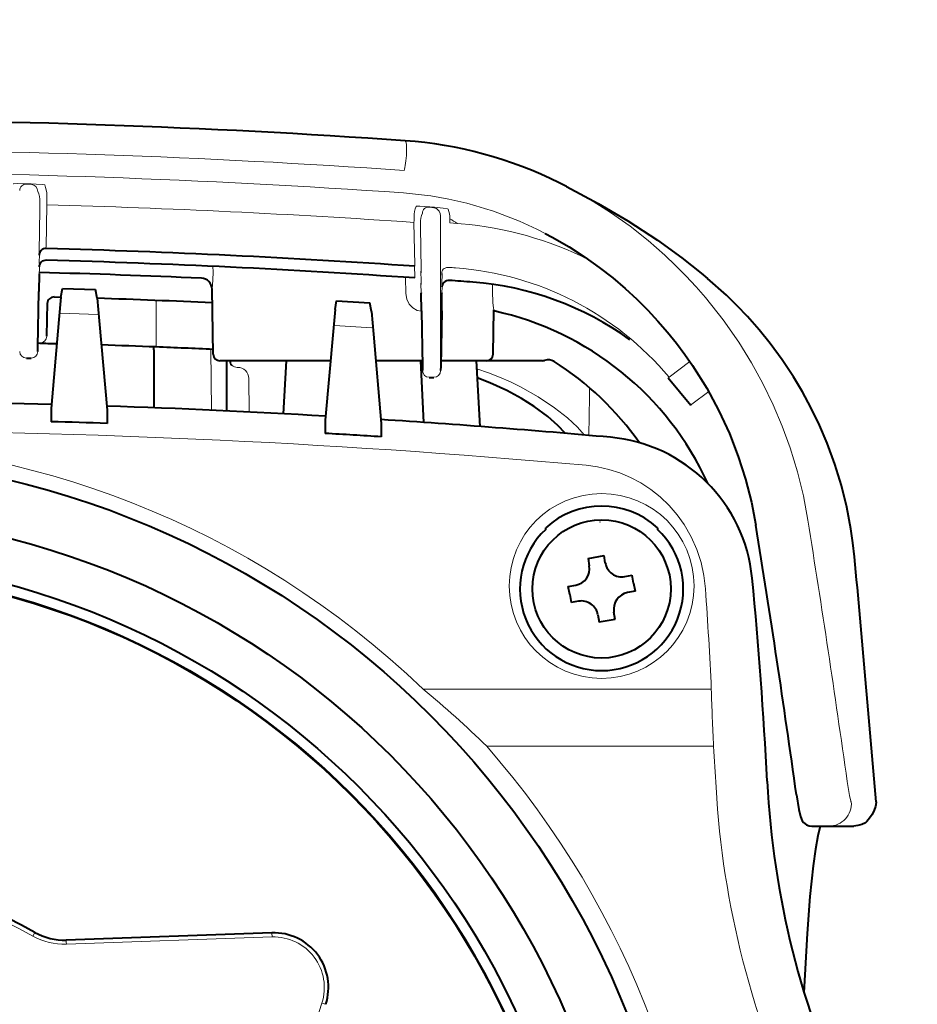
# Model space of a CAD drawing. Extents: x -63 to 72, y -67 to 47.
# Drawn here: x -22 to -18, y 22 to 26 of the extents above; entities that cross this region are included whole.
import ezdxf

# ---------------------------------------------------------------- set-up
doc = ezdxf.new("R2010")
doc.units = 0
doc.header["$MEASUREMENT"] = 0
doc.layers.get('0').update_dxf_attribs({"linetype": 'CONTINUOUS'})
doc.layers.get('DEFPOINTS').update_dxf_attribs({"linetype": 'CONTINUOUS'})
doc.layers.add('GAIKEI', color=7, linetype='CONTINUOUS')
doc.layers.add('SUNPO', color=3, linetype='CONTINUOUS')
doc.styles.get("Standard").update_dxf_attribs({"font": 'MONOTXT.shx', "bigfont": 'BIGFONT.shx'})
doc.dimstyles.get("Standard").update_dxf_attribs({"dimscale": 0, "dimtxt": 3, "dimasz": 2, "dimexe": 2, "dimexo": 2, "dimgap": 0.09, "dimtad": 3, "dimdec": 4, "dimzin": 0, "dimdsep": 46, "dimtxsty": 'Standard', "dimblk1": 'OPEN30', "dimblk2": 'OPEN30', "dimsah": 1, "dimcen": 0, "dimadec": 0, "dimazin": 0, "dimtfac": 1, "dimtdec": 4, "dimtofl": 0, "dimtmove": 2, "dimatfit": 3, "dimldrblk": 'OPEN30', "dimfxl": 0, "dimtolj": 1, "dimtzin": 0, "dimarcsym": 0})

# ---------------------------------------------------------------- blocks, each defined once
blk = doc.blocks.new('_OPEN30')
at = {"color": 0, "linetype": 'ByBlock'}
for p, q in [((-1, 0.2679), (0, 0)), ((0, 0), (-1, -0.2679)), ((0, 0), (-1, 0))]:
    blk.add_line(p, q, dxfattribs=at)
blk = doc.blocks.new('*D6')
at = {"layer": 'DEFPOINTS', "color": 0}
for p in [(-19.6853, 25.8434), (-11.6853, 25.8434), (-19.6853, 16.1934)]:
    blk.add_point(p, dxfattribs=at)
at = {"layer": 'SUNPO', "color": 0, "lineweight": -2}
for p, q in [((-11.6853, 25.8434), (-11.6853, 38.0101)), ((-17.6853, 25.8434), (-9.6853, 25.8434)), ((-11.6853, 18.1934), (-11.6853, 23.8434)), ((-17.6853, 16.1934), (-9.6853, 16.1934))]:
    blk.add_line(p, q, dxfattribs=at)
at = {"layer": 'SUNPO', "color": 0, "lineweight": -2, "xscale": 2, "yscale": 2, "zscale": 2}
for p, rotation in [((-11.6853, 25.8434), 90), ((-11.6853, 16.1934), 270)]:
    blk.add_blockref('_OPEN30', p, dxfattribs=dict(at, rotation=rotation))
at = {"layer": 'SUNPO', "color": 0, "insert": (-13.4353, 32.9267), "char_height": 2.5, "attachment_point": 5, "rotation": 90}
blk.add_mtext('\\A1;96.5', dxfattribs=at)
blk = doc.blocks.new('*D5')
at = {"layer": 'DEFPOINTS', "color": 0}
for p in [(-18.6777, 33.9512), (-28.0777, 25.9512), (-18.6777, 25.9512)]:
    blk.add_point(p, dxfattribs=at)
at = {"layer": 'SUNPO', "color": 0, "lineweight": -2}
for p, q in [((-28.0777, 27.9512), (-28.0777, 35.9512)), ((-18.6777, 27.9512), (-18.6777, 35.9512)), ((-26.0777, 33.9512), (-20.6777, 33.9512))]:
    blk.add_line(p, q, dxfattribs=at)
at = {"layer": 'SUNPO', "color": 0, "lineweight": -2, "xscale": 2, "yscale": 2, "zscale": 2, "rotation": 180}
blk.add_blockref('_OPEN30', (-28.0777, 33.9512), dxfattribs=at)
at = {"layer": 'SUNPO', "color": 0, "lineweight": -2, "xscale": 2, "yscale": 2, "zscale": 2}
blk.add_blockref('_OPEN30', (-18.6777, 33.9512), dxfattribs=at)
at = {"layer": 'SUNPO', "color": 0, "insert": (-23.3777, 35.7012), "char_height": 2.5, "attachment_point": 5}
blk.add_mtext('\\A1;94', dxfattribs=at)

msp = doc.modelspace()

# ---------------------------------------------------------------- linework, layer by layer
at = {"layer": 'GAIKEI', "color": 251, "linetype": 'Continuous', "lineweight": 13, "ltscale": 0.002616}
msp.add_line((-22.41716, 25.66359), (-22.39615, 25.66304), dxfattribs=at)
at = {"layer": 'GAIKEI', "color": 251, "linetype": 'Continuous', "lineweight": 13, "ltscale": 0.002618}
msp.add_line((-22.41641, 25.66591), (-22.39538, 25.66535), dxfattribs=at)
at = {"layer": 'GAIKEI', "color": 7, "linetype": 'Continuous', "lineweight": 40, "ltscale": 0.00458}
msp.add_line((-19.99283, 25.65331), (-20.0257, 25.66985), dxfattribs=at)
at = {"layer": 'GAIKEI', "color": 251, "linetype": 'Continuous', "lineweight": 13, "ltscale": 0.004177}
for p, q in [((-22.32557, 25.61348), (-22.32557, 25.57991)), ((-22.35652, 25.58389), (-22.35652, 25.55032))]:
    msp.add_line(p, q, dxfattribs=at)
at = {"layer": 'GAIKEI', "color": 251, "linetype": 'Continuous', "lineweight": 13, "ltscale": 0.023687}
for p, q in [((-22.35652, 25.55032), (-22.35978, 25.36003)), ((-22.32581, 25.57109), (-22.32907, 25.3808))]:
    msp.add_line(p, q, dxfattribs=at)
at = {"layer": 'GAIKEI', "color": 251, "linetype": 'Continuous', "lineweight": 13, "ltscale": 0.001098}
for p, q in [((-22.32581, 25.57109), (-22.32557, 25.57991)), ((-20.67772, 25.49219), (-20.67712, 25.50099))]:
    msp.add_line(p, q, dxfattribs=at)
at = {"layer": 'GAIKEI', "color": 251, "linetype": 'Continuous', "lineweight": 13, "ltscale": 0.000139}
msp.add_line((-20.60817, 25.55992), (-20.60928, 25.56), dxfattribs=at)
at = {"layer": 'GAIKEI', "color": 251, "linetype": 'Continuous', "lineweight": 13, "ltscale": 0.002483}
msp.add_line((-20.58827, 25.55833), (-20.60816, 25.55992), dxfattribs=at)
at = {"layer": 'GAIKEI', "color": 251, "linetype": 'Continuous', "lineweight": 13, "ltscale": 0.00014}
msp.add_line((-20.60605, 25.56217), (-20.60717, 25.56225), dxfattribs=at)
at = {"layer": 'GAIKEI', "color": 251, "linetype": 'Continuous', "lineweight": 13, "ltscale": 0.002531}
msp.add_line((-20.58577, 25.56055), (-20.60605, 25.56217), dxfattribs=at)
at = {"layer": 'GAIKEI', "color": 251, "linetype": 'Continuous', "lineweight": 13, "ltscale": 0.001995}
for p, q in [((-20.67712, 25.50099), (-20.67712, 25.51702)), ((-20.51639, 25.48965), (-20.51639, 25.50567)), ((-20.64905, 25.47146), (-20.64905, 25.48749))]:
    msp.add_line(p, q, dxfattribs=at)
at = {"layer": 'GAIKEI', "color": 251, "linetype": 'Continuous', "lineweight": 13, "ltscale": 0.005481}
msp.add_line((-20.55805, 25.47803), (-20.55806, 25.52207), dxfattribs=at)
at = {"layer": 'GAIKEI', "color": 251, "linetype": 'Continuous', "lineweight": 13, "ltscale": 0.000389}
msp.add_line((-20.51643, 25.5088), (-20.51639, 25.50567), dxfattribs=at)
at = {"layer": 'GAIKEI', "color": 251, "linetype": 'Continuous', "lineweight": 13, "ltscale": 0.023772}
for p, q in [((-20.67444, 25.30121), (-20.67772, 25.49219)), ((-20.64578, 25.28048), (-20.64905, 25.47146))]:
    msp.add_line(p, q, dxfattribs=at)
at = {"layer": 'GAIKEI', "color": 251, "linetype": 'Continuous', "lineweight": 13, "ltscale": 0.06713}
msp.add_line((-20.55805, 25.47803), (-20.55809, 24.93864), dxfattribs=at)
at = {"layer": 'GAIKEI', "color": 251, "linetype": 'Continuous', "lineweight": 13, "ltscale": 0.004102}
msp.add_line((-20.51639, 25.48965), (-20.48352, 25.48724), dxfattribs=at)
at = {"layer": 'GAIKEI', "color": 251, "linetype": 'Continuous', "lineweight": 13, "ltscale": 0.002283}
msp.add_line((-20.48352, 25.48724), (-20.46523, 25.48579), dxfattribs=at)
at = {"layer": 'GAIKEI', "color": 7, "linetype": 'Continuous', "lineweight": 40, "ltscale": 0.004345}
msp.add_line((-20.08888, 25.44292), (-20.05806, 25.42653), dxfattribs=at)
at = {"layer": 'GAIKEI', "color": 251, "linetype": 'Continuous', "lineweight": 13, "ltscale": 0.001831}
msp.add_line((-22.36002, 25.34532), (-22.35978, 25.36003), dxfattribs=at)
at = {"layer": 'GAIKEI', "color": 251, "linetype": 'Continuous', "lineweight": 40, "ltscale": 4.4e-05}
msp.add_line((-22.36001, 25.34567), (-22.36002, 25.34532), dxfattribs=at)
at = {"layer": 'GAIKEI', "color": 251, "linetype": 'Continuous', "lineweight": 13, "ltscale": 0.005619}
for p, q in [((-22.359, 25.35258), (-22.35978, 25.30744)), ((-20.55197, 25.21693), (-20.5512, 25.26208))]:
    msp.add_line(p, q, dxfattribs=at)
at = {"layer": 'GAIKEI', "color": 251, "linetype": 'Continuous', "lineweight": 13, "ltscale": 0.005893}
msp.add_line((-22.35901, 25.29609), (-22.35983, 25.24875), dxfattribs=at)
at = {"layer": 'GAIKEI', "color": 251, "linetype": 'Continuous', "lineweight": 13, "ltscale": 0.002983}
msp.add_line((-21.57978, 25.29485), (-21.5794, 25.27088), dxfattribs=at)
at = {"layer": 'GAIKEI', "color": 251, "linetype": 'Continuous', "lineweight": 13, "ltscale": 0.005819}
msp.add_line((-20.67444, 25.24862), (-20.67524, 25.29537), dxfattribs=at)
at = {"layer": 'GAIKEI', "color": 251, "linetype": 'Continuous', "lineweight": 13, "ltscale": 0.000749}
for p, q in [((-20.67444, 25.30121), (-20.67358, 25.29526)), ((-20.67444, 25.24862), (-20.67358, 25.24267))]:
    msp.add_line(p, q, dxfattribs=at)
at = {"layer": 'GAIKEI', "color": 251, "linetype": 'Continuous', "lineweight": 13, "ltscale": 4.1e-05}
for p, q in [((-20.491, 25.28812), (-20.49067, 25.28809)), ((-19.53269, 24.79745), (-19.5329, 24.7977)), ((-19.43073, 24.67593), (-19.43094, 24.67618))]:
    msp.add_line(p, q, dxfattribs=at)
at = {"layer": 'GAIKEI', "color": 251, "linetype": 'Continuous', "lineweight": 40, "ltscale": 0.009838}
for p, q in [((-22.35986, 25.26125), (-22.36125, 25.18222)), ((-20.64418, 25.09572), (-20.64558, 25.17476)), ((-20.55338, 25.09572), (-20.55198, 25.17476))]:
    msp.add_line(p, q, dxfattribs=at)
at = {"layer": 'GAIKEI', "color": 251, "linetype": 'Continuous', "lineweight": 13, "ltscale": 0.009091}
msp.add_line((-20.71567, 25.24555), (-20.71452, 25.17251), dxfattribs=at)
at = {"layer": 'GAIKEI', "color": 251, "linetype": 'Continuous', "lineweight": 13, "ltscale": 0.005614}
msp.add_line((-20.64578, 25.22789), (-20.64655, 25.273), dxfattribs=at)
at = {"layer": 'GAIKEI', "color": 251, "linetype": 'Continuous', "lineweight": 13, "ltscale": 0.001837}
for p, q in [((-20.64578, 25.28048), (-20.64553, 25.26572)), ((-20.64578, 25.22789), (-20.64553, 25.21313))]:
    msp.add_line(p, q, dxfattribs=at)
at = {"layer": 'GAIKEI', "color": 251, "linetype": 'Continuous', "lineweight": 40, "ltscale": 4.3e-05}
for p, q in [((-20.64553, 25.26572), (-20.64554, 25.26607)), ((-20.64553, 25.21313), (-20.64554, 25.21348))]:
    msp.add_line(p, q, dxfattribs=at)
at = {"layer": 'GAIKEI', "color": 251, "linetype": 'Continuous', "lineweight": 13, "ltscale": 0.00183}
for p, q in [((-20.55197, 25.26952), (-20.55222, 25.25482)), ((-20.55197, 25.21693), (-20.55222, 25.20223))]:
    msp.add_line(p, q, dxfattribs=at)
at = {"layer": 'GAIKEI', "color": 251, "linetype": 'Continuous', "lineweight": 40, "ltscale": 9.5e-05}
msp.add_line((-20.55221, 25.25482), (-20.55219, 25.25558), dxfattribs=at)
at = {"layer": 'GAIKEI', "color": 251, "linetype": 'Continuous', "lineweight": 40, "ltscale": 0.004944}
msp.add_line((-22.26235, 25.15664), (-22.25508, 25.1957), dxfattribs=at)
at = {"layer": 'GAIKEI', "color": 251, "linetype": 'Continuous', "lineweight": 40, "ltscale": 0.018494}
msp.add_line((-22.25507, 25.19575), (-22.10654, 25.19116), dxfattribs=at)
at = {"layer": 'GAIKEI', "color": 251, "linetype": 'Continuous', "lineweight": 13, "ltscale": 0.005906}
msp.add_line((-20.64643, 25.21996), (-20.64561, 25.17251), dxfattribs=at)
at = {"layer": 'GAIKEI', "color": 251, "linetype": 'Continuous', "lineweight": 40, "ltscale": 9.3e-05}
msp.add_line((-20.55221, 25.20223), (-20.55219, 25.20298), dxfattribs=at)
at = {"layer": 'GAIKEI', "color": 251, "linetype": 'Continuous', "lineweight": 13, "ltscale": 0.004824}
msp.add_line((-20.55127, 25.20919), (-20.55195, 25.17044), dxfattribs=at)
at = {"layer": 'GAIKEI', "color": 251, "linetype": 'Continuous', "lineweight": 13, "ltscale": 0.004035}
msp.add_line((-20.32522, 25.18179), (-20.32468, 25.2142), dxfattribs=at)
at = {"layer": 'GAIKEI', "color": 251, "linetype": 'Continuous', "lineweight": 40, "ltscale": 0.031041}
for p, q in [((-22.36561, 24.93284), (-22.36125, 25.18222)), ((-20.64418, 25.09572), (-20.63983, 24.84635)), ((-20.55338, 25.09572), (-20.55773, 24.84635))]:
    msp.add_line(p, q, dxfattribs=at)
at = {"layer": 'GAIKEI', "color": 251, "linetype": 'Continuous', "lineweight": 40, "ltscale": 0.003736}
msp.add_line((-22.29236, 25.15739), (-22.26236, 25.15653), dxfattribs=at)
at = {"layer": 'GAIKEI', "color": 251, "linetype": 'Continuous', "lineweight": 40, "ltscale": 0.012519}
msp.add_line((-22.26235, 25.15664), (-22.27128, 25.05645), dxfattribs=at)
at = {"layer": 'GAIKEI', "color": 251, "linetype": 'Continuous', "lineweight": 40, "ltscale": 0.005}
msp.add_line((-22.09923, 25.15161), (-22.10653, 25.19111), dxfattribs=at)
at = {"layer": 'GAIKEI', "color": 251, "linetype": 'Continuous', "lineweight": 40, "ltscale": 0.012588}
msp.add_line((-22.09923, 25.15161), (-22.09024, 25.05086), dxfattribs=at)
at = {"layer": 'GAIKEI', "color": 251, "linetype": 'Continuous', "lineweight": 40, "ltscale": 0.036249}
msp.add_line((-21.57856, 24.90085), (-21.58364, 25.19207), dxfattribs=at)
at = {"layer": 'GAIKEI', "color": 251, "linetype": 'Continuous', "lineweight": 40, "ltscale": 0.000187}
for p, q in [((-20.64561, 25.17626), (-20.64558, 25.17476)), ((-20.55195, 25.17626), (-20.55198, 25.17476))]:
    msp.add_line(p, q, dxfattribs=at)
at = {"layer": 'GAIKEI', "color": 251, "linetype": 'Continuous', "lineweight": 13, "ltscale": 0.000163}
for p, q in [((-20.64558, 25.17476), (-20.64561, 25.17607)), ((-20.55198, 25.17476), (-20.55195, 25.17607))]:
    msp.add_line(p, q, dxfattribs=at)
at = {"layer": 'GAIKEI', "color": 251, "linetype": 'Continuous', "lineweight": 13, "ltscale": 0.000442}
msp.add_line((-20.64561, 25.17606), (-20.64561, 25.17251), dxfattribs=at)
at = {"layer": 'GAIKEI', "color": 251, "linetype": 'Continuous', "lineweight": 13, "ltscale": 0.000259}
msp.add_line((-20.64561, 25.17251), (-20.6455, 25.17044), dxfattribs=at)
at = {"layer": 'GAIKEI', "color": 251, "linetype": 'Continuous', "lineweight": 13, "ltscale": 0.000319}
msp.add_line((-20.5521, 25.16789), (-20.55195, 25.17044), dxfattribs=at)
at = {"layer": 'GAIKEI', "color": 251, "linetype": 'Continuous', "lineweight": 13, "ltscale": 0.0007}
msp.add_line((-20.55195, 25.17606), (-20.55195, 25.17044), dxfattribs=at)
at = {"layer": 'GAIKEI', "color": 251, "linetype": 'Continuous', "lineweight": 40, "ltscale": 0.018594}
msp.add_line((-22.32578, 24.98111), (-22.32317, 25.13049), dxfattribs=at)
at = {"layer": 'GAIKEI', "color": 251, "linetype": 'Continuous', "lineweight": 13, "ltscale": 0.022273}
msp.add_line((-21.83416, 24.96288), (-21.83416, 25.14184), dxfattribs=at)
at = {"layer": 'GAIKEI', "color": 251, "linetype": 'Continuous', "lineweight": 40, "ltscale": 0.004917}
msp.add_line((-21.03217, 25.10177), (-21.02493, 25.1406), dxfattribs=at)
at = {"layer": 'GAIKEI', "color": 251, "linetype": 'Continuous', "lineweight": 40, "ltscale": 0.018539}
msp.add_line((-21.02492, 25.14065), (-20.87625, 25.13145), dxfattribs=at)
at = {"layer": 'GAIKEI', "color": 251, "linetype": 'Continuous', "lineweight": 40, "ltscale": 0.005029}
msp.add_line((-20.86891, 25.09167), (-20.87623, 25.13141), dxfattribs=at)
at = {"layer": 'GAIKEI', "color": 251, "linetype": 'Continuous', "lineweight": 13, "ltscale": 0.020825}
msp.add_line((-22.09716, 25.07933), (-22.26441, 25.08449), dxfattribs=at)
at = {"layer": 'GAIKEI', "color": 251, "linetype": 'Continuous', "lineweight": 40, "ltscale": 0.012503}
msp.add_line((-21.03217, 25.10177), (-21.0411, 25.0017), dxfattribs=at)
at = {"layer": 'GAIKEI', "color": 251, "linetype": 'Continuous', "lineweight": 40, "ltscale": 0.012641}
msp.add_line((-20.86891, 25.09167), (-20.85989, 24.9905), dxfattribs=at)
at = {"layer": 'GAIKEI', "color": 251, "linetype": 'Continuous', "lineweight": 40, "ltscale": 0.024734}
msp.add_line((-20.32206, 24.90085), (-20.31859, 25.09956), dxfattribs=at)
at = {"layer": 'GAIKEI', "color": 251, "linetype": 'Continuous', "lineweight": 13, "ltscale": 6.9e-05}
msp.add_line((-20.31859, 25.09956), (-20.31913, 25.09967), dxfattribs=at)
at = {"layer": 'GAIKEI', "color": 251, "linetype": 'Continuous', "lineweight": 40, "ltscale": 0.049887}
msp.add_line((-22.27128, 25.05645), (-22.30622, 24.65713), dxfattribs=at)
at = {"layer": 'GAIKEI', "color": 251, "linetype": 'Continuous', "lineweight": 40, "ltscale": 0.05015}
msp.add_line((-22.09024, 25.05086), (-22.05512, 24.64943), dxfattribs=at)
at = {"layer": 'GAIKEI', "color": 251, "linetype": 'Continuous', "lineweight": 13, "ltscale": 0.020881}
msp.add_line((-20.86682, 25.01916), (-21.03428, 25.02952), dxfattribs=at)
at = {"layer": 'GAIKEI', "color": 251, "linetype": 'Continuous', "lineweight": 40, "ltscale": 0.049635}
msp.add_line((-21.0411, 25.0017), (-21.07586, 24.6044), dxfattribs=at)
at = {"layer": 'GAIKEI', "color": 251, "linetype": 'Continuous', "lineweight": 40, "ltscale": 0.050161}
msp.add_line((-20.85989, 24.9905), (-20.82476, 24.58899), dxfattribs=at)
at = {"layer": 'GAIKEI', "color": 251, "linetype": 'Continuous', "lineweight": 40, "ltscale": 0.00246}
for p, q in [((-22.36596, 24.91308), (-22.36561, 24.93284)), ((-20.63983, 24.84635), (-20.63948, 24.82659)), ((-20.55773, 24.84635), (-20.55808, 24.82659))]:
    msp.add_line(p, q, dxfattribs=at)
at = {"layer": 'GAIKEI', "color": 251, "linetype": 'Continuous', "lineweight": 40, "ltscale": 0.001785}
msp.add_line((-22.29492, 24.94843), (-22.28059, 24.94803), dxfattribs=at)
at = {"layer": 'GAIKEI', "color": 251, "linetype": 'Continuous', "lineweight": 13, "ltscale": 0.001785}
msp.add_line((-22.28059, 24.94803), (-22.29492, 24.94843), dxfattribs=at)
at = {"layer": 'GAIKEI', "color": 251, "linetype": 'Continuous', "lineweight": 13, "ltscale": 0.003684}
msp.add_line((-21.83416, 24.96288), (-21.83533, 24.9333), dxfattribs=at)
at = {"layer": 'GAIKEI', "color": 251, "linetype": 'Continuous', "lineweight": 13, "ltscale": 0.013986}
msp.add_line((-20.55809, 24.82626), (-20.55809, 24.93864), dxfattribs=at)
at = {"layer": 'GAIKEI', "color": 251, "linetype": 'Continuous', "lineweight": 13, "ltscale": 4e-05}
for p, q in [((-22.36596, 24.91275), (-22.36596, 24.91308)), ((-20.63948, 24.82659), (-20.63947, 24.82626)), ((-20.55808, 24.82659), (-20.55809, 24.82626))]:
    msp.add_line(p, q, dxfattribs=at)
at = {"layer": 'GAIKEI', "color": 251, "linetype": 'Continuous', "lineweight": 40, "ltscale": 0.032314}
msp.add_line((-21.84573, 24.9195), (-21.84553, 24.65986), dxfattribs=at)
at = {"layer": 'GAIKEI', "color": 251, "linetype": 'Continuous', "lineweight": 13, "ltscale": 0.034007}
msp.add_line((-21.58669, 24.64893), (-21.58907, 24.92217), dxfattribs=at)
at = {"layer": 'GAIKEI', "color": 251, "linetype": 'Continuous', "lineweight": 13, "ltscale": 0.002629}
for p, q in [((-22.41722, 24.88315), (-22.39609, 24.88315)), ((-20.60934, 24.79666), (-20.58821, 24.79666))]:
    msp.add_line(p, q, dxfattribs=at)
at = {"layer": 'GAIKEI', "color": 251, "linetype": 'Continuous', "lineweight": 40, "ltscale": 0.002629}
for p, q in [((-22.41722, 24.88314), (-22.39609, 24.88314)), ((-20.60934, 24.79665), (-20.58821, 24.79665))]:
    msp.add_line(p, q, dxfattribs=at)
at = {"layer": 'GAIKEI', "color": 251, "linetype": 'Continuous', "lineweight": 40, "ltscale": 0.06172}
msp.add_line((-21.05251, 24.87124), (-21.54843, 24.87124), dxfattribs=at)
at = {"layer": 'GAIKEI', "color": 251, "linetype": 'Continuous', "lineweight": 40, "ltscale": 0.028059}
msp.add_line((-21.51897, 24.87125), (-21.51902, 24.6458), dxfattribs=at)
at = {"layer": 'GAIKEI', "color": 251, "linetype": 'Continuous', "lineweight": 40, "ltscale": 0.001218}
msp.add_line((-21.50272, 24.87125), (-21.50272, 24.86146), dxfattribs=at)
at = {"layer": 'GAIKEI', "color": 251, "linetype": 'Continuous', "lineweight": 40, "ltscale": 6e-05}
msp.add_line((-21.50226, 24.87076), (-21.5022, 24.87124), dxfattribs=at)
at = {"layer": 'GAIKEI', "color": 251, "linetype": 'Continuous', "lineweight": 13, "ltscale": 0.031186}
msp.add_line((-21.25162, 24.87124), (-21.5022, 24.87124), dxfattribs=at)
at = {"layer": 'GAIKEI', "color": 251, "linetype": 'Continuous', "lineweight": 40, "ltscale": 0.029696}
msp.add_line((-21.25162, 24.87124), (-21.26411, 24.63296), dxfattribs=at)
at = {"layer": 'GAIKEI', "color": 251, "linetype": 'Continuous', "lineweight": 40, "ltscale": 0.024781}
msp.add_line((-21.05251, 24.87124), (-21.25162, 24.87124), dxfattribs=at)
at = {"layer": 'GAIKEI', "color": 251, "linetype": 'Continuous', "lineweight": 40, "ltscale": 0.026035}
msp.add_line((-20.64026, 24.87124), (-20.84946, 24.87124), dxfattribs=at)
at = {"layer": 'GAIKEI', "color": 251, "linetype": 'Continuous', "lineweight": 40, "ltscale": 0.024948}
msp.add_line((-20.649, 24.87124), (-20.84946, 24.87124), dxfattribs=at)
at = {"layer": 'GAIKEI', "color": 251, "linetype": 'Continuous', "lineweight": 40, "ltscale": 0.034513}
msp.add_line((-20.649, 24.87124), (-20.63448, 24.59431), dxfattribs=at)
at = {"layer": 'GAIKEI', "color": 251, "linetype": 'Continuous', "lineweight": 40, "ltscale": 0.025527}
msp.add_line((-20.35219, 24.87124), (-20.5573, 24.87124), dxfattribs=at)
at = {"layer": 'GAIKEI', "color": 251, "linetype": 'Continuous', "lineweight": 40, "ltscale": 0.036788}
msp.add_line((-20.3979, 24.87124), (-20.38243, 24.57606), dxfattribs=at)
at = {"layer": 'GAIKEI', "color": 251, "linetype": 'Continuous', "lineweight": 40, "ltscale": 0.033083}
msp.add_line((-20.10109, 24.87124), (-20.36692, 24.87124), dxfattribs=at)
at = {"layer": 'GAIKEI', "color": 251, "linetype": 'Continuous', "lineweight": 13, "ltscale": 4.9e-05}
msp.add_line((-20.09154, 24.8728), (-20.09193, 24.87284), dxfattribs=at)
at = {"layer": 'GAIKEI', "color": 251, "linetype": 'Continuous', "lineweight": 13, "ltscale": 0.014495}
msp.add_line((-19.53269, 24.79745), (-19.43943, 24.86722), dxfattribs=at)
at = {"layer": 'GAIKEI', "color": 251, "linetype": 'Continuous', "lineweight": 13, "ltscale": 0.000731}
for p, q in [((-19.5329, 24.7977), (-19.5374, 24.79392)), ((-19.53269, 24.79745), (-19.53719, 24.79367)), ((-19.43094, 24.67618), (-19.43544, 24.6724)), ((-19.43523, 24.67216), (-19.43073, 24.67593))]:
    msp.add_line(p, q, dxfattribs=at)
at = {"layer": 'GAIKEI', "color": 251, "linetype": 'Continuous', "lineweight": 13, "ltscale": 0.018785}
msp.add_line((-21.41668, 24.64085), (-21.41879, 24.79177), dxfattribs=at)
at = {"layer": 'GAIKEI', "color": 251, "linetype": 'Continuous', "lineweight": 40, "ltscale": 4.1e-05}
msp.add_line((-19.53719, 24.79367), (-19.5374, 24.79392), dxfattribs=at)
at = {"layer": 'GAIKEI', "color": 251, "linetype": 'Continuous', "lineweight": 40, "ltscale": 0.019702}
msp.add_line((-19.53719, 24.79367), (-19.43544, 24.6724), dxfattribs=at)
at = {"layer": 'GAIKEI', "color": 251, "linetype": 'Continuous', "lineweight": 13, "ltscale": 0.005101}
msp.add_line((-19.89011, 24.70884), (-19.89005, 24.74982), dxfattribs=at)
at = {"layer": 'GAIKEI', "color": 251, "linetype": 'Continuous', "lineweight": 13, "ltscale": 0.011773}
msp.add_line((-19.43073, 24.67593), (-19.35498, 24.73259), dxfattribs=at)
at = {"layer": 'GAIKEI', "color": 251, "linetype": 'Continuous', "lineweight": 13, "ltscale": 0.018581}
msp.add_line((-19.89011, 24.70884), (-19.89312, 24.53605), dxfattribs=at)
at = {"layer": 'GAIKEI', "color": 251, "linetype": 'Continuous', "lineweight": 40, "ltscale": 4e-05}
msp.add_line((-19.43523, 24.67216), (-19.43544, 24.6724), dxfattribs=at)
at = {"layer": 'GAIKEI', "color": 1, "linetype": 'Continuous', "lineweight": 40, "ltscale": 0.007407}
for p, q in [((-22.30622, 24.65713), (-22.30632, 24.59761)), ((-22.05512, 24.64943), (-22.05502, 24.58992))]:
    msp.add_line(p, q, dxfattribs=at)
at = {"layer": 'GAIKEI', "color": 1, "linetype": 'Continuous', "lineweight": 40, "ltscale": 0.007404}
for p, q in [((-21.07586, 24.6044), (-21.07596, 24.54491)), ((-20.82476, 24.58899), (-20.82465, 24.5295))]:
    msp.add_line(p, q, dxfattribs=at)
at = {"layer": 'GAIKEI', "color": 1, "linetype": 'Continuous', "lineweight": 40, "ltscale": 0.000893}
for p, q in [((-20.08655, 24.11387), (-20.08655, 24.12105)), ((-19.58436, 24.12105), (-19.58436, 24.11387))]:
    msp.add_line(p, q, dxfattribs=at)
at = {"layer": 'GAIKEI', "color": 1, "linetype": 'Continuous', "lineweight": 40, "ltscale": 0.009075}
for p, q in [((-19.89664, 23.98387), (-19.82484, 23.99653)), ((-19.77426, 23.70969), (-19.84607, 23.69702))]:
    msp.add_line(p, q, dxfattribs=at)
at = {"layer": 'GAIKEI', "color": 1, "linetype": 'Continuous', "lineweight": 40, "ltscale": 0.004212}
for p, q in [((-19.89664, 23.98387), (-19.89077, 23.95054)), ((-19.81896, 23.9632), (-19.82484, 23.99653)), ((-19.6857, 23.83616), (-19.71903, 23.83029))]:
    msp.add_line(p, q, dxfattribs=at)
at = {"layer": 'GAIKEI', "color": 1, "linetype": 'Continuous', "lineweight": 40, "ltscale": 0.004213}
for p, q in [((-19.7317, 23.9021), (-19.69836, 23.90797)), ((-19.98521, 23.85739), (-19.95187, 23.86327)), ((-19.93921, 23.79146), (-19.97254, 23.78558)), ((-19.77426, 23.70969), (-19.78014, 23.74302)), ((-19.85195, 23.73036), (-19.84607, 23.69702))]:
    msp.add_line(p, q, dxfattribs=at)
at = {"layer": 'GAIKEI', "color": 1, "linetype": 'Continuous', "lineweight": 40, "ltscale": 0.004537}
for p, q in [((-19.69203, 23.87207), (-19.69836, 23.90797)), ((-19.97887, 23.82149), (-19.97254, 23.78558))]:
    msp.add_line(p, q, dxfattribs=at)
at = {"layer": 'GAIKEI', "color": 1, "linetype": 'Continuous', "lineweight": 40, "ltscale": 0.004538}
for p, q in [((-19.69203, 23.87207), (-19.6857, 23.83616)), ((-19.97887, 23.82149), (-19.98521, 23.85739))]:
    msp.add_line(p, q, dxfattribs=at)
at = {"layer": 'GAIKEI', "color": 1, "linetype": 'Continuous', "lineweight": 13, "ltscale": 0.161031}
msp.add_line((-20.63712, 23.39691), (-19.34323, 23.39691), dxfattribs=at)
at = {"layer": 'GAIKEI', "color": 1, "linetype": 'Continuous', "lineweight": 13, "ltscale": 0.126665}
msp.add_line((-20.35109, 23.14058), (-19.33334, 23.14058), dxfattribs=at)
at = {"layer": 'GAIKEI', "color": 7, "linetype": 'Continuous', "lineweight": 40, "ltscale": 0.009525}
msp.add_line((-18.89158, 22.78214), (-18.81505, 22.78214), dxfattribs=at)
at = {"layer": 'GAIKEI', "color": 7, "linetype": 'Continuous', "lineweight": 40, "ltscale": 0.011321}
msp.add_line((-18.81505, 22.78214), (-18.72408, 22.78214), dxfattribs=at)
at = {"layer": 'GAIKEI', "color": 7, "linetype": 'Continuous', "lineweight": 40, "ltscale": 0.00248}
msp.add_line((-18.72408, 22.78214), (-18.70415, 22.78214), dxfattribs=at)
at = {"layer": 'GAIKEI', "color": 1, "linetype": 'Continuous', "lineweight": 13, "ltscale": 0.002199}
for p, q in [((-22.38813, 22.28851), (-22.37946, 22.30391)), ((-21.31528, 22.30184), (-21.31467, 22.28417)), ((-21.07449, 21.98229), (-21.09129, 21.98775))]:
    msp.add_line(p, q, dxfattribs=at)
at = {"layer": 'GAIKEI', "color": 1, "linetype": 'Continuous', "lineweight": 40, "ltscale": 0.114982}
msp.add_line((-21.31532, 22.30279), (-22.23864, 22.27055), dxfattribs=at)
at = {"layer": 'GAIKEI', "color": 1, "linetype": 'Continuous', "lineweight": 13, "ltscale": 0.114982}
for p, q in [((-22.23798, 22.25193), (-21.31467, 22.28417)), ((-21.09129, 21.98775), (-21.37679, 21.10908))]:
    msp.add_line(p, q, dxfattribs=at)
at = {"layer": 'GAIKEI', "color": 251, "linetype": 'Continuous', "lineweight": 13}
for points in [[(-22.47679, 25.66463), (-22.47651, 25.66485), (-22.47488, 25.66524), (-22.45934, 25.66615), (-22.41641, 25.66591)], [(-22.39538, 25.66535), (-22.37296, 25.66455), (-22.34388, 25.66259), (-22.33609, 25.66142), (-22.33517, 25.66108), (-22.33501, 25.66091)], [(-20.66754, 25.56384), (-20.66728, 25.56403), (-20.66573, 25.56435), (-20.65072, 25.56455), (-20.60717, 25.56225)], [(-20.58827, 25.55833), (-20.57736, 25.5542), (-20.57198, 25.55031), (-20.56522, 25.54284), (-20.55987, 25.53228), (-20.55806, 25.52207)], [(-20.58577, 25.56055), (-20.54623, 25.55598), (-20.52682, 25.55244), (-20.52472, 25.55174), (-20.52444, 25.55155), (-20.52438, 25.55147)], [(-21.5794, 25.27088), (-21.57997, 25.23232), (-21.5832, 25.19364), (-21.58349, 25.1922), (-21.58357, 25.19206)], [(-20.71452, 25.17251), (-20.71039, 25.14742), (-20.6993, 25.12504), (-20.68326, 25.10814), (-20.66365, 25.09721), (-20.64404, 25.09301)], [(-20.31913, 25.09967), (-20.3193, 25.09981), (-20.31969, 25.10073), (-20.3211, 25.10777), (-20.32383, 25.13294), (-20.32522, 25.18179)], [(-19.91396, 24.53788), (-19.94441, 24.5726), (-19.98883, 24.61423), (-20.0472, 24.66048), (-20.11964, 24.70901), (-20.19901, 24.75366), (-20.24507, 24.77615), (-20.29456, 24.79784), (-20.34375, 24.81703), (-20.396, 24.83503)]]:
    msp.add_lwpolyline(points, dxfattribs=at)
at = {"layer": 'GAIKEI', "color": 7, "linetype": 'Continuous', "lineweight": 40}
for points in [[(-19.99283, 25.65331), (-19.85125, 25.57705), (-19.71853, 25.49867), (-19.5852, 25.41178), (-19.47581, 25.33311), (-19.38813, 25.26431), (-19.35992, 25.24094)], [(-20.05806, 25.42653), (-19.98142, 25.38224), (-19.91097, 25.33673), (-19.84586, 25.29027), (-19.78551, 25.24306), (-19.7294, 25.19525), (-19.67708, 25.14691), (-19.62821, 25.09811), (-19.5825, 25.04891), (-19.53973, 24.9994), (-19.49972, 24.94961), (-19.46228, 24.89958), (-19.42726, 24.84933), (-19.36399, 24.74827), (-19.30908, 24.64655), (-19.26193, 24.54437), (-19.22206, 24.44183), (-19.18912, 24.33898), (-19.16282, 24.23588), (-19.14299, 24.13257)], [(-18.70037, 23.99062), (-18.70732, 24.05347), (-18.71643, 24.11604), (-18.73524, 24.21432), (-18.75936, 24.31145), (-18.78875, 24.40716), (-18.82332, 24.50118), (-18.8579, 24.58222), (-18.89632, 24.66156), (-18.93404, 24.73122), (-18.97474, 24.79926), (-19.02518, 24.87543), (-19.07936, 24.94914), (-19.1286, 25.01011), (-19.18042, 25.06907), (-19.22673, 25.11784), (-19.27483, 25.16503), (-19.35992, 25.24094)], [(-18.96083, 22.92195), (-18.95057, 22.85651), (-18.94357, 22.82542), (-18.935, 22.80603), (-18.92871, 22.7981), (-18.91591, 22.78832), (-18.90418, 22.78372), (-18.89158, 22.78214)], [(-18.60399, 22.89079), (-18.60444, 22.8778), (-18.60618, 22.86927), (-18.61203, 22.8528), (-18.62134, 22.8345), (-18.63255, 22.81724), (-18.64443, 22.80285), (-18.65151, 22.797), (-18.66706, 22.78946), (-18.68531, 22.78415), (-18.70415, 22.78214)], [(-18.85493, 22.78215), (-18.86552, 22.73847), (-18.87628, 22.6788), (-18.88665, 22.60432), (-18.90099, 22.4664), (-18.91354, 22.2992), (-18.92722, 22.0355)]]:
    msp.add_lwpolyline(points, dxfattribs=at)
at = {"layer": 'GAIKEI', "color": 7, "linetype": 'Continuous', "lineweight": 13}
for points in [[(-18.90993, 24.15548), (-18.93008, 24.26408), (-18.95657, 24.37267), (-18.98947, 24.48086), (-19.02471, 24.5778), (-19.06527, 24.67379), (-19.11121, 24.76866), (-19.16266, 24.86223), (-19.21975, 24.95437), (-19.29053, 25.05548), (-19.36906, 25.15446), (-19.41184, 25.20356), (-19.45689, 25.25207), (-19.50341, 25.29908), (-19.55235, 25.34545), (-19.62722, 25.41085), (-19.70793, 25.47462), (-19.7951, 25.5365), (-19.88943, 25.59606), (-19.99283, 25.65331)], [(-18.7335, 22.98237), (-18.72362, 22.91983), (-18.71734, 22.89402), (-18.71633, 22.89195), (-18.71571, 22.89115), (-18.71541, 22.89092), (-18.71498, 22.89079)]]:
    msp.add_lwpolyline(points, dxfattribs=at)
at = {"layer": 'GAIKEI', "color": 251, "linetype": 'Continuous', "lineweight": 40}
msp.add_lwpolyline([(-19.99913, 24.5455), (-20.03152, 24.58021), (-20.07745, 24.62047), (-20.13885, 24.6657), (-20.1954, 24.70135), (-20.2614, 24.73721), (-20.33737, 24.77205), (-20.39386, 24.79403)], dxfattribs=at)
at = {"layer": 'GAIKEI', "color": 1, "linetype": 'Continuous', "lineweight": 13}
for points in [[(-19.90541, 24.40207), (-19.8533, 24.39504), (-19.80265, 24.38357), (-19.75424, 24.36803), (-19.70534, 24.34737), (-19.65978, 24.32311), (-19.61439, 24.29337), (-19.5732, 24.26065), (-19.53204, 24.22116), (-19.4959, 24.17918), (-19.46468, 24.13531), (-19.43315, 24.08027), (-19.4081, 24.02355), (-19.38927, 23.96564), (-19.37644, 23.90692), (-19.36945, 23.84774)], [(-22.23798, 22.25193), (-22.23823, 22.26034), (-22.2386, 22.26959)]]:
    msp.add_lwpolyline(points, dxfattribs=at)
at = {"layer": 'GAIKEI', "color": 1, "linetype": 'Continuous', "lineweight": 40}
for centre, radius in [((-23.41103, 20.47207), 3.96992), ((-23.41103, 20.47207), 3.71609), ((-19.83545, 23.84678), 0.31023), ((-23.41103, 20.47207), 3.51532), ((-23.41103, 20.47207), 3.4651)]:
    msp.add_circle(centre, radius, dxfattribs=at)
at = {"layer": 'GAIKEI', "color": 1, "linetype": 'Continuous', "lineweight": 13}
for centre, radius in [((-19.83545, 23.86002), 0.41492), ((-23.41103, 20.47207), 3.46934)]:
    msp.add_circle(centre, radius, dxfattribs=at)
at = {"layer": 'GAIKEI', "color": 7, "linetype": 'Continuous', "lineweight": 40}
for centre, radius, start, end in [((-23.41113, -12.79266), 38.74516, 86.012859, 89.999852), ((-23.41102, -15.48698), 40.17734, 88.422031, 89.823203), ((-23.41138, -15.49231), 40.18269, 86.665689, 88.068043), ((-23.41156, -15.49132), 40.1817, 84.838094, 86.31114), ((-19.85972, 23.82728), 0.70302, 5.57617, 84.8322), ((-78.8054, 14.53559), 60.42934, 7.977237, 9.138017), ((-118.71577, 14.67116), 100.44865, 4.693718, 5.323464), ((-38.79388, 21.98075), 19.727, 2.912256, 5.570276), ((-15.134, 23.18476), 3.96352, 182.91769, 205.18973)]:
    msp.add_arc(centre, radius, start, end, dxfattribs=at)
at = {"layer": 'GAIKEI', "color": 251, "linetype": 'Continuous', "lineweight": 13}
for centre, radius, start, end in [((-23.41099, -12.85344), 38.67244, 86.012695, 90.000064), ((-22.41864, 25.63499), 0.02867, 87.04112, 179.90897), ((-22.41268, 25.66355), 0.00444, 147.69351, 179.42873), ((-22.39861, 25.63053), 0.03267, 1.37403, 85.67429), ((-22.39173, 25.66299), 0.00438, 147.09002, 179.35101), ((-22.45013, 25.61334), 0.12456, 0.06244, 22.45135), ((-22.48114, 25.58375), 0.12463, 0.0625, 22.43578), ((-23.41103, -14.34935), 39.93519, 86.075396, 88.442822), ((-20.55939, 25.51737), 0.11772, 156.74661, 180.16661), ((-20.61381, 25.53478), 0.02558, 79.81107, 181.05768), ((-20.60592, 25.55912), 0.00342, 111.80348, 165.31784), ((-20.6048, 25.55904), 0.00342, 111.78847, 165.30612), ((-20.58478, 25.55708), 0.00365, 105.99423, 160.34388), ((-20.62747, 25.51026), 0.11104, 359.24867, 21.78948), ((-20.53125, 25.48784), 0.11779, 156.76523, 180.16866), ((-21.3096, 24.26168), 1.47798, 56.01839, 57.54369), ((-20.59937, 23.91272), 1.57879, 63.48502, 85.12594), ((-23.41103, -14.35359), 39.7491, 85.787162, 85.829503), ((-20.59262, 23.90849), 1.38337, 40, 85.77357), ((-21.63378, 25.19119), 0.05022, 0.9955, 87.43012), ((-22.19143, 28.9028), 3.95571, 267.48091, 268.50078), ((-23.41103, -14.98005), 39.94408, 87.739251, 88.091422), ((-22.98267, -4.13261), 29.08819, 87.233933, 87.73951), ((-22.98744, -4.253), 29.20903, 87.236037, 87.739463), ((-21.48757, 24.86204), 0.0152, 182.1849, 238.72089), ((-21.42397, 24.86228), 0.07875, 173.4685, 180.59766), ((-21.46223, 24.8713), 0.04, 180.08119, 213.83201), ((-21.47208, 24.87125), 0.03013, 180.00988, 270.17211), ((-20.07579, 24.8253), 0.05021, 57.52013, 108.7416), ((-21.46894, 24.79092), 0.05018, 0.97448, 90.19825)]:
    msp.add_arc(centre, radius, start, end, dxfattribs=at)
at = {"layer": 'GAIKEI', "color": 7, "linetype": 'Continuous', "lineweight": 13}
for centre, radius, start, end in [((-23.41103, -12.7976), 38.5158, 86.000893, 90), ((-78.73358, 14.55886), 60.58848, 7.991623, 9.113473), ((-18.81507, 22.88256), 0.10042, 270.01373, 4.7046)]:
    msp.add_arc(centre, radius, start, end, dxfattribs=at)
at = {"layer": 'GAIKEI', "color": 251, "linetype": 'Continuous', "lineweight": 40}
for centre, radius, start, end in [((-23.41103, -14.35359), 39.74323, 86.050432, 88.440008), ((-23.41103, -14.40619), 39.74324, 86.050432, 88.440008), ((-23.41103, -14.46201), 39.74323, 87.433716, 88.483894), ((-21.63386, 25.19119), 0.05022, 1, 87.43384), ((-23.41103, -14.40619), 39.74324, 85.675134, 85.828314), ((-20.51778, 23.85079), 1.37701, 54.04688, 85.66153), ((-23.41103, -14.5701), 39.74323, 87.363078, 88.108464), ((-20.61112, 23.75038), 1.37569, 24.51534, 77.7264), ((-22.18935, 28.96821), 4.02116, 267.49237, 268.49561), ((-23.41103, -14.98009), 39.94411, 87.739258, 88.091415), ((-21.92455, 24.91944), 0.07882, 0.04372, 10.19596), ((-22.98676, -4.22386), 29.17952, 87.234561, 87.738547), ((-21.54843, 24.90137), 0.03013, 181, 270), ((-20.35219, 24.90137), 0.03013, 270, 359), ((-20.10109, 24.90137), 0.03013, 270, 288.48345), ((-20.07562, 24.82517), 0.05022, 57.50959, 108.48344), ((-20.78772, 23.70667), 1.37616, 35.35049, 57.52585)]:
    msp.add_arc(centre, radius, start, end, dxfattribs=at)
at = {"layer": 'GAIKEI', "color": 1, "linetype": 'Continuous', "lineweight": 40}
for centre, radius, start, end in [((-23.41057, -15.56244), 40.17523, 88.066417, 88.424988), ((-23.40979, -15.56245), 40.1752, 86.310662, 86.669739), ((-19.83545, 23.84678), 0.37185, 47.52602, 132.47395), ((-19.83545, 23.84678), 0.36659, 133.23151, 46.76834), ((-19.74477, 23.97628), 0.07533, 189.99997, 279.99997), ((-19.96495, 23.93746), 0.07533, 279.99997, 9.99997), ((-19.70595, 23.7561), 0.07533, 99.99997, 189.99997), ((-19.92613, 23.71728), 0.07533, 9.99997, 99.99997), ((-23.41103, 20.47207), 2.10328, 60.61459, 119.38541), ((-22.24795, 22.53744), 0.26706, 240.615, 271.99958), ((-21.30676, 22.05776), 0.24518, 342, 92)]:
    msp.add_arc(centre, radius, start, end, dxfattribs=at)
at = {"layer": 'GAIKEI', "color": 1, "linetype": 'Continuous', "lineweight": 13}
for centre, radius, start, end in [((-23.41228, -14.79029), 39.34894, 84.886875, 89.998179), ((-23.41103, 20.49923), 4.01137, 46.25014, 133.74998), ((-38.41854, 22.51396), 19.09573, 2.650182, 4.005211), ((-23.36503, 20.06449), 4.30654, 45.58469, 50.69628), ((2.39745, 24.11133), 21.75244, 181.882122, 182.557778), ((-23.41209, 20.46697), 4.06417, 0.21917, 41.13534), ((-38.90035, 21.84956), 19.60955, 3.237558, 3.774865), ((-15.25215, 23.18816), 4.07652, 183.25026, 205.48384), ((-23.41103, 20.47207), 2.08465, 60.61459, 119.38541), ((-22.24795, 22.53743), 0.28568, 240.61459, 271.99999), ((-21.30676, 22.05776), 0.22655, 342, 92)]:
    msp.add_arc(centre, radius, start, end, dxfattribs=at)
at = {"layer": 'GAIKEI', "color": 251, "linetype": 'Continuous', "lineweight": 13}
for centre, major_axis, ratio, start_param, end_param in [((-20.72197, 25.78858), (-0.00489, -0.07014), 0.141127, 0.4587224, 3.1415922), ((-20.52185, 25.269), (0.03013, -0.00052), 0.707111, 1.5314304, 3.1411619), ((-20.61548, 25.17659), (0.03013, 0), 0.999848, 3.1590459, 3.2878921), ((-20.58208, 25.17659), (-0.03013, 0), 0.999848, 2.9952864, 3.1241394), ((-22.3559, 24.98164), (-0.03013, 0), 0.999848, 1.5444023, 3.1241368), ((-22.41722, 24.91328), (0.03013, 0), 0.999848, 3.1590459, 4.712389), ((-22.39609, 24.91328), (-0.03013, 0), 0.999848, 1.5707963, 3.1241393), ((-20.60934, 24.82679), (0.03013, 0), 0.999848, 3.1590459, 4.712389), ((-20.58821, 24.82679), (-0.03013, 0), 0.999848, 1.5707963, 3.1241392)]:
    msp.add_ellipse(centre, major_axis=major_axis, ratio=ratio, start_param=start_param, end_param=end_param, dxfattribs=at)
at = {"layer": 'GAIKEI', "color": 7, "linetype": 'Continuous', "lineweight": 40}
msp.add_ellipse((-20.6881, 23.98055), major_axis=(1.05239, -1.61878), ratio=0.912933, start_param=2.1490314, end_param=2.5387559, dxfattribs=at)
at = {"layer": 'GAIKEI', "color": 7, "linetype": 'Continuous', "lineweight": 13}
msp.add_ellipse((-20.69201, 24.00697), major_axis=(0.9658, -1.36224), ratio=0.910064, start_param=2.08587, end_param=2.5006938, dxfattribs=at)
at = {"layer": 'GAIKEI', "color": 251, "linetype": 'Continuous', "lineweight": 40}
for centre, major_axis, start_param, end_param in [((-22.3299, 25.34479), (0.00082, 0.03012), 6.283156, 7.8637266), ((-22.3299, 25.2922), (0.00082, 0.03012), 6.2831329, 7.8637047), ((-20.52209, 25.20171), (0.00219, 0.03005), 0.0000313, 1.6261854), ((-22.29321, 25.12727), (-0.00085, -0.03012), 3.1415835, 4.7230834)]:
    msp.add_ellipse(centre, major_axis=major_axis, ratio=1, start_param=start_param, end_param=end_param, dxfattribs=at)
at = {"layer": 'GAIKEI', "color": 1, "linetype": 'Continuous', "lineweight": 5}
msp.add_point((-19.84268, 24.14719), dxfattribs=at)

# ---------------------------------------------------------------- dimensions: what is measured, and where the dimension line sits
at = {"layer": 'SUNPO'}
for p1, p2, distance, text, picture, middle in [((-19.6853, 16.19339), (-19.6853, 25.84339), -8, '96.5', '*D6', (-13.4353, 32.92673)), ((-28.07767, 25.95118), (-18.67766, 25.95118), 8, '94', '*D5', (-23.37767, 35.70118))]:
    dim = msp.add_aligned_dim(p1=p1, p2=p2, distance=distance, text=text, dimstyle='Standard', override={"dimscale": 1, "dimtxt": 2.5, "dimgap": 0.5, "dimtofl": 1, "dimtmove": 0}, dxfattribs=at)
    dim.commit()
    dim.dimension.update_dxf_attribs({"geometry": picture, "text_midpoint": middle})

doc.saveas('drawing.dxf')
